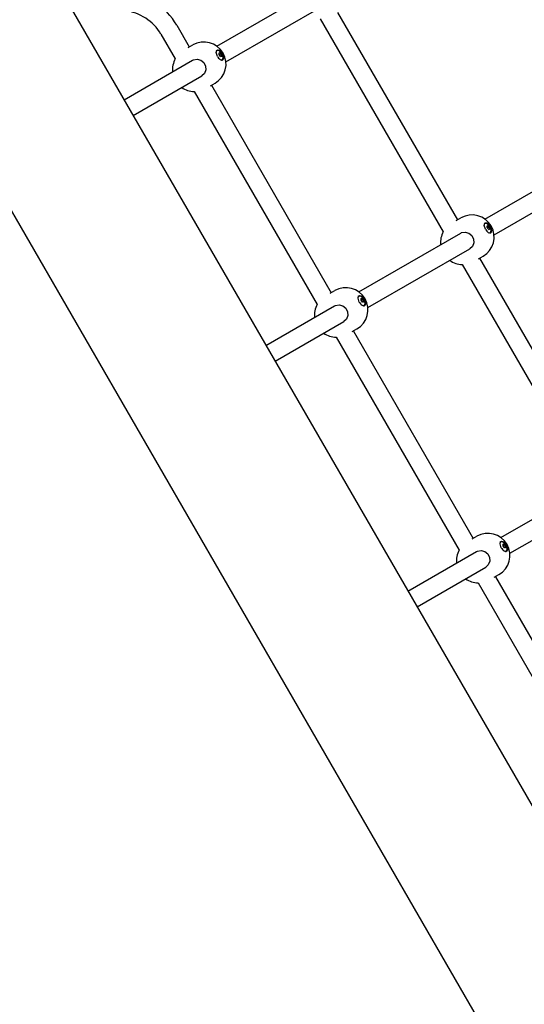
# Model space of a CAD drawing. Units: millimetres. Extents: x -10451 to 8713, y -16581 to -4393.
# Drawn here: x -3254 to -2809, y -12601 to -11734 of the extents above; entities that cross this region are included whole.
import ezdxf

# ---------------------------------------------------------------- set-up
doc = ezdxf.new("R2010")
doc.units = ezdxf.units.MM
doc.linetypes.add('K5LT_BASIC', pattern=[0])
doc.layers.add('Системный слой', color=7, linetype='Continuous')

# ---------------------------------------------------------------- blocks, each defined once
blk = doc.blocks.new('U205')
at = {"layer": 'Системный слой', "linetype": 'K5LT_BASIC'}
for p, q in [((-2830.06, -12193.53), (-2828.42, -12193.66)), ((-2828.42, -12193.66), (-2826.43, -12195.29)), ((-2826.43, -12195.29), (-2824.68, -12198.44)), ((-2824.68, -12198.44), (-2824.48, -12201.28)), ((-2824.48, -12201.28), (-2825.06, -12202.17))]:
    blk.add_line(p, q, dxfattribs=at)
blk = doc.blocks.new('U206')
at = {"layer": 'Системный слой', "linetype": 'K5LT_BASIC'}
for p, q in [((-2830.76, -12195.61), (-2830.23, -12193.68)), ((-2829.64, -12199.05), (-2830.76, -12195.61)), ((-2830.23, -12193.68), (-2829.93, -12193.44)), ((-2829.93, -12193.44), (-2828.36, -12193.43)), ((-2828.36, -12193.43), (-2826.38, -12194.9)), ((-2826.38, -12194.9), (-2824.55, -12197.92)), ((-2824.55, -12197.92), (-2824.17, -12200.94)), ((-2824.17, -12200.94), (-2824.93, -12202.1))]:
    blk.add_line(p, q, dxfattribs=at)
blk = doc.blocks.new('U207')
at = {"layer": 'Системный слой', "linetype": 'K5LT_BASIC'}
for start, end in [(151.01353, 185.77982), (234.22171, 268.9849)]:
    blk.add_arc((-2849.66, -12210.61), 19.5, start, end, dxfattribs=at)
blk = doc.blocks.new('U208')
at = {"layer": 'Системный слой', "linetype": 'K5LT_BASIC'}
for p, q in [((-2851.39, -12202.37), (-2850.63, -12201.99)), ((-2850.63, -12201.99), (-2847.35, -12201.44)), ((-2847.35, -12201.44), (-2844.15, -12202.38)), ((-2844.15, -12202.38), (-2841.58, -12204.56)), ((-2841.58, -12204.56), (-2840.06, -12207.62)), ((-2840.06, -12207.62), (-2839.87, -12210.99)), ((-2841.08, -12214.07), (-2843.39, -12216.22)), ((-2843.39, -12216.22), (-2843.39, -12216.22)), ((-2839.87, -12210.99), (-2841.08, -12214.07))]:
    blk.add_line(p, q, dxfattribs=at)
blk = doc.blocks.new('U273')
at = {"layer": 'Системный слой', "linetype": 'K5LT_BASIC'}
for p, q in [((-2844.03, -11912.92), (-2842.4, -11913.06)), ((-2842.4, -11913.06), (-2840.4, -11914.68)), ((-2840.4, -11914.68), (-2838.65, -11917.84)), ((-2838.45, -11920.67), (-2839.04, -11921.56)), ((-2838.65, -11917.84), (-2838.45, -11920.67))]:
    blk.add_line(p, q, dxfattribs=at)
blk = doc.blocks.new('U274')
at = {"layer": 'Системный слой', "linetype": 'K5LT_BASIC'}
for p, q in [((-2844.73, -11915.01), (-2844.21, -11913.08)), ((-2844.21, -11913.08), (-2843.9, -11912.83)), ((-2843.9, -11912.83), (-2842.33, -11912.83)), ((-2842.33, -11912.83), (-2840.36, -11914.29)), ((-2843.61, -11918.44), (-2844.73, -11915.01)), ((-2840.36, -11914.29), (-2838.52, -11917.31)), ((-2838.14, -11920.33), (-2838.9, -11921.49)), ((-2838.52, -11917.31), (-2838.14, -11920.33))]:
    blk.add_line(p, q, dxfattribs=at)
blk = doc.blocks.new('U275')
at = {"layer": 'Системный слой', "linetype": 'K5LT_BASIC'}
for start, end in [(151.01431, 185.77906), (234.22094, 268.98569)]:
    blk.add_arc((-2863.63, -11930), 19.5, start, end, dxfattribs=at)
blk = doc.blocks.new('U276')
at = {"layer": 'Системный слой', "linetype": 'K5LT_BASIC'}
for p, q in [((-2865.36, -11921.76), (-2864.61, -11921.38)), ((-2864.61, -11921.38), (-2861.32, -11920.83)), ((-2861.32, -11920.83), (-2858.12, -11921.77)), ((-2858.12, -11921.77), (-2855.55, -11923.95)), ((-2855.55, -11923.95), (-2854.03, -11927.01)), ((-2853.85, -11930.38), (-2855.05, -11933.46)), ((-2854.03, -11927.01), (-2853.85, -11930.38)), ((-2855.05, -11933.46), (-2857.36, -11935.62)), ((-2857.36, -11935.62), (-2857.36, -11935.62))]:
    blk.add_line(p, q, dxfattribs=at)
blk = doc.blocks.new('U567')
at = {"layer": 'Системный слой', "linetype": 'K5LT_BASIC'}
for p, q in [((-2973.81, -11727.45), (-2868.31, -11910.19)), ((-2848.81, -11943.96), (-2743.31, -12126.69))]:
    blk.add_line(p, q, dxfattribs=at)
blk = doc.blocks.new('U568')
at = {"layer": 'Системный слой', "linetype": 'K5LT_BASIC'}
for p, q in [((-2989.1, -11732.99), (-2880.75, -11920.65)), ((-2864.1, -11949.49), (-2755.75, -12137.16))]:
    blk.add_line(p, q, dxfattribs=at)
blk = doc.blocks.new('U1091')
at = {"layer": 'Системный слой', "linetype": 'K5LT_BASIC'}
for p, q in [((-2843.29, -11913.07), (-2844.51, -11913.76)), ((-2841.17, -11914.12), (-2843.29, -11913.07)), ((-2844.51, -11913.76), (-2844.71, -11914.27)), ((-2839.12, -11917.03), (-2841.17, -11914.12)), ((-2840.55, -11921.48), (-2839.07, -11921.2)), ((-2838.53, -11919.62), (-2839.12, -11917.03)), ((-2839.07, -11921.2), (-2838.53, -11919.62))]:
    blk.add_line(p, q, dxfattribs=at)
blk = doc.blocks.new('U1092')
at = {"layer": 'Системный слой', "linetype": 'K5LT_BASIC'}
for p, q in [((-2841.9, -11915.17), (-2841, -11915.32)), ((-2840.84, -11918.45), (-2841.79, -11917.39)), ((-2841, -11915.32), (-2840.04, -11916.38)), ((-2839.93, -11918.59), (-2840.84, -11918.45)), ((-2840.04, -11916.38), (-2839.6, -11917.74)), ((-2839.6, -11917.74), (-2839.93, -11918.59))]:
    blk.add_line(p, q, dxfattribs=at)
blk = doc.blocks.new('U1093')
at = {"layer": 'Системный слой', "linetype": 'K5LT_BASIC'}
for p, q in [((-2842.15, -11915.7), (-2841.82, -11915.76)), ((-2841.82, -11915.76), (-2841.7, -11915.46)), ((-2841.82, -11915.76), (-2841.82, -11915.76)), ((-2841.7, -11915.46), (-2841.7, -11915.44))]:
    blk.add_line(p, q, dxfattribs=at)
blk = doc.blocks.new('U1094')
at = {"layer": 'Системный слой', "linetype": 'K5LT_BASIC'}
for p, q in [((-2841.7, -11915.44), (-2841.64, -11915.27)), ((-2841.64, -11915.27), (-2841.64, -11915.26)), ((-2841.64, -11915.26), (-2841.52, -11915.26))]:
    blk.add_line(p, q, dxfattribs=at)
blk = doc.blocks.new('U1095')
at = {"layer": 'Системный слой', "linetype": 'K5LT_BASIC'}
for p, q in [((-2840.39, -11918.23), (-2840.51, -11918.53)), ((-2840.51, -11918.53), (-2840.51, -11918.54)), ((-2840.38, -11918.22), (-2840.39, -11918.23)), ((-2840.06, -11918.28), (-2840.38, -11918.22))]:
    blk.add_line(p, q, dxfattribs=at)
blk = doc.blocks.new('U1096')
at = {"layer": 'Системный слой', "linetype": 'K5LT_BASIC'}
for p, q in [((-2840.05, -11918.29), (-2840.06, -11918.28)), ((-2839.87, -11918.32), (-2840.05, -11918.29)), ((-2839.81, -11918.22), (-2839.87, -11918.32))]:
    blk.add_line(p, q, dxfattribs=at)
blk = doc.blocks.new('U1097')
at = {"layer": 'Системный слой', "linetype": 'K5LT_BASIC'}
for p, q in [((-2841.33, -11917.89), (-2841.54, -11917.77)), ((-2841.02, -11918.32), (-2841.33, -11917.89))]:
    blk.add_line(p, q, dxfattribs=at)
blk = doc.blocks.new('U1098')
at = {"layer": 'Системный слой', "linetype": 'K5LT_BASIC'}
for p, q in [((-2842.05, -11916.54), (-2842.21, -11916.25)), ((-2841.99, -11916.99), (-2842.05, -11916.54))]:
    blk.add_line(p, q, dxfattribs=at)
blk = doc.blocks.new('U1099')
at = {"layer": 'Системный слой', "linetype": 'K5LT_BASIC'}
for p, q in [((-2841.91, -11916.89), (-2841.98, -11916.81)), ((-2841.39, -11917.85), (-2841.91, -11916.89))]:
    blk.add_line(p, q, dxfattribs=at)
blk = doc.blocks.new('U1756')
at = {"layer": 'Системный слой', "linetype": 'K5LT_BASIC'}
for p, q in [((-2961.04, -11706.8), (-2892.88, -11667.45)), ((-3072.07, -11770.9), (-2982.36, -11719.11)), ((-3153.85, -11818.12), (-3093.39, -11783.21))]:
    blk.add_line(p, q, dxfattribs=at)
blk = doc.blocks.new('U1760')
at = {"layer": 'Системный слой', "linetype": 'K5LT_BASIC'}
for p, q in [((-2969.04, -11692.94), (-2900.88, -11653.59)), ((-3080.07, -11757.04), (-2990.36, -11705.25)), ((-3161.85, -11804.26), (-3101.39, -11769.35))]:
    blk.add_line(p, q, dxfattribs=at)
blk = doc.blocks.new('U1929')
at = {"layer": 'Системный слой', "linetype": 'K5LT_BASIC'}
for p, q in [((-2955.54, -11977.86), (-2955.74, -11978.37)), ((-2954.32, -11977.17), (-2955.54, -11977.86)), ((-2952.2, -11978.22), (-2954.32, -11977.17)), ((-2950.15, -11981.13), (-2952.2, -11978.22)), ((-2949.55, -11983.72), (-2950.15, -11981.13)), ((-2951.58, -11985.58), (-2950.1, -11985.31)), ((-2950.1, -11985.31), (-2949.55, -11983.72))]:
    blk.add_line(p, q, dxfattribs=at)
blk = doc.blocks.new('U1930')
at = {"layer": 'Системный слой', "linetype": 'K5LT_BASIC'}
for p, q in [((-2952.93, -11979.28), (-2952.03, -11979.42)), ((-2951.86, -11982.55), (-2952.82, -11981.49)), ((-2952.03, -11979.42), (-2951.07, -11980.48)), ((-2950.96, -11982.7), (-2951.86, -11982.55)), ((-2951.07, -11980.48), (-2950.63, -11981.84)), ((-2950.63, -11981.84), (-2950.96, -11982.7)), ((-2950.96, -11982.7), (-2950.96, -11982.7))]:
    blk.add_line(p, q, dxfattribs=at)
blk = doc.blocks.new('U1931')
at = {"layer": 'Системный слой', "linetype": 'K5LT_BASIC'}
for p, q in [((-2953.17, -11979.8), (-2952.85, -11979.86)), ((-2952.85, -11979.86), (-2952.84, -11979.86)), ((-2952.84, -11979.86), (-2952.73, -11979.56)), ((-2952.73, -11979.56), (-2952.73, -11979.54))]:
    blk.add_line(p, q, dxfattribs=at)
blk = doc.blocks.new('U1932')
at = {"layer": 'Системный слой', "linetype": 'K5LT_BASIC'}
for p, q in [((-2952.73, -11979.54), (-2952.67, -11979.37)), ((-2952.67, -11979.37), (-2952.66, -11979.37)), ((-2952.66, -11979.37), (-2952.55, -11979.36))]:
    blk.add_line(p, q, dxfattribs=at)
blk = doc.blocks.new('U1933')
at = {"layer": 'Системный слой', "linetype": 'K5LT_BASIC'}
for p, q in [((-2951.42, -11982.33), (-2951.53, -11982.63)), ((-2951.53, -11982.63), (-2951.53, -11982.64)), ((-2951.41, -11982.32), (-2951.42, -11982.33)), ((-2951.09, -11982.39), (-2951.41, -11982.32))]:
    blk.add_line(p, q, dxfattribs=at)
blk = doc.blocks.new('U1934')
at = {"layer": 'Системный слой', "linetype": 'K5LT_BASIC'}
for p, q in [((-2951.08, -11982.39), (-2951.09, -11982.39)), ((-2950.9, -11982.42), (-2951.08, -11982.39)), ((-2950.84, -11982.32), (-2950.9, -11982.42))]:
    blk.add_line(p, q, dxfattribs=at)
blk = doc.blocks.new('U1935')
at = {"layer": 'Системный слой', "linetype": 'K5LT_BASIC'}
for p, q in [((-2952.35, -11982), (-2952.57, -11981.87)), ((-2952.04, -11982.42), (-2952.35, -11982))]:
    blk.add_line(p, q, dxfattribs=at)
blk = doc.blocks.new('U1936')
at = {"layer": 'Системный слой', "linetype": 'K5LT_BASIC'}
for p, q in [((-2953.08, -11980.64), (-2953.24, -11980.36)), ((-2953.02, -11981.09), (-2953.08, -11980.64))]:
    blk.add_line(p, q, dxfattribs=at)
blk = doc.blocks.new('U1937')
at = {"layer": 'Системный слой', "linetype": 'K5LT_BASIC'}
for p, q in [((-2952.94, -11980.99), (-2953.01, -11980.91)), ((-2952.42, -11981.95), (-2952.94, -11980.99))]:
    blk.add_line(p, q, dxfattribs=at)
blk = doc.blocks.new('U2396')
at = {"layer": 'Системный слой', "linetype": 'K5LT_BASIC'}
for p, q in [((-2711.04, -12139.81), (-2642.88, -12100.46)), ((-2822.07, -12203.91), (-2732.36, -12152.12)), ((-2903.85, -12251.13), (-2843.39, -12216.22))]:
    blk.add_line(p, q, dxfattribs=at)
blk = doc.blocks.new('U2400')
at = {"layer": 'Системный слой', "linetype": 'K5LT_BASIC'}
for p, q in [((-2719.04, -12125.96), (-2650.88, -12086.6)), ((-2830.07, -12190.06), (-2740.36, -12138.27)), ((-2911.85, -12237.28), (-2851.39, -12202.37))]:
    blk.add_line(p, q, dxfattribs=at)
blk = doc.blocks.new('U3040')
at = {"layer": 'Системный слой', "linetype": 'K5LT_BASIC'}
blk.add_line((-3356.45, -11737.21), (-2019.77, -14052.42), dxfattribs=at)
blk = doc.blocks.new('U3041')
at = {"layer": 'Системный слой', "linetype": 'K5LT_BASIC'}
blk.add_line((-3244.92, -11660.39), (-1902.85, -13984.92), dxfattribs=at)
blk = doc.blocks.new('U4231')
at = {"layer": 'Системный слой', "linetype": 'K5LT_BASIC'}
for p, q in [((-3080.54, -11761.36), (-3080.74, -11761.87)), ((-3079.32, -11760.67), (-3080.54, -11761.36)), ((-3077.2, -11761.71), (-3079.32, -11760.67)), ((-3075.15, -11764.62), (-3077.2, -11761.71)), ((-3074.55, -11767.21), (-3075.15, -11764.62)), ((-3076.58, -11769.07), (-3075.1, -11768.8)), ((-3075.1, -11768.8), (-3074.55, -11767.21))]:
    blk.add_line(p, q, dxfattribs=at)
blk = doc.blocks.new('U4232')
at = {"layer": 'Системный слой', "linetype": 'K5LT_BASIC'}
for p, q in [((-3077.93, -11762.77), (-3077.03, -11762.91)), ((-3076.86, -11766.05), (-3077.82, -11764.98)), ((-3077.03, -11762.91), (-3076.07, -11763.98)), ((-3076.07, -11763.98), (-3075.63, -11765.33)), ((-3075.63, -11765.33), (-3075.96, -11766.19)), ((-3075.96, -11766.19), (-3076.86, -11766.05)), ((-3075.96, -11766.19), (-3075.96, -11766.19))]:
    blk.add_line(p, q, dxfattribs=at)
blk = doc.blocks.new('U4233')
at = {"layer": 'Системный слой', "linetype": 'K5LT_BASIC'}
for p, q in [((-3078.17, -11763.3), (-3077.85, -11763.36)), ((-3077.85, -11763.36), (-3077.84, -11763.35)), ((-3077.84, -11763.35), (-3077.73, -11763.05)), ((-3077.73, -11763.05), (-3077.73, -11763.04))]:
    blk.add_line(p, q, dxfattribs=at)
blk = doc.blocks.new('U4234')
at = {"layer": 'Системный слой', "linetype": 'K5LT_BASIC'}
for p, q in [((-3077.73, -11763.04), (-3077.67, -11762.86)), ((-3077.67, -11762.86), (-3077.66, -11762.86)), ((-3077.66, -11762.86), (-3077.55, -11762.85))]:
    blk.add_line(p, q, dxfattribs=at)
blk = doc.blocks.new('U4235')
at = {"layer": 'Системный слой', "linetype": 'K5LT_BASIC'}
for p, q in [((-3076.42, -11765.82), (-3076.53, -11766.12)), ((-3076.41, -11765.82), (-3076.42, -11765.82)), ((-3076.09, -11765.88), (-3076.41, -11765.82)), ((-3076.53, -11766.12), (-3076.53, -11766.14))]:
    blk.add_line(p, q, dxfattribs=at)
blk = doc.blocks.new('U4236')
at = {"layer": 'Системный слой', "linetype": 'K5LT_BASIC'}
for p, q in [((-3076.08, -11765.88), (-3076.09, -11765.88)), ((-3075.9, -11765.91), (-3076.08, -11765.88)), ((-3075.84, -11765.82), (-3075.9, -11765.91))]:
    blk.add_line(p, q, dxfattribs=at)
blk = doc.blocks.new('U4237')
at = {"layer": 'Системный слой', "linetype": 'K5LT_BASIC'}
for p, q in [((-3077.35, -11765.49), (-3077.57, -11765.36)), ((-3077.04, -11765.92), (-3077.35, -11765.49))]:
    blk.add_line(p, q, dxfattribs=at)
blk = doc.blocks.new('U4238')
at = {"layer": 'Системный слой', "linetype": 'K5LT_BASIC'}
for p, q in [((-3078.08, -11764.14), (-3078.24, -11763.85)), ((-3078.02, -11764.58), (-3078.08, -11764.14))]:
    blk.add_line(p, q, dxfattribs=at)
blk = doc.blocks.new('U4239')
at = {"layer": 'Системный слой', "linetype": 'K5LT_BASIC'}
for p, q in [((-3077.94, -11764.49), (-3078.01, -11764.41)), ((-3077.42, -11765.44), (-3077.94, -11764.49))]:
    blk.add_line(p, q, dxfattribs=at)
blk = doc.blocks.new('U4269')
at = {"layer": 'Системный слой', "linetype": 'K5LT_BASIC'}
for p, q in [((-2955.06, -11977.02), (-2953.42, -11977.16)), ((-2953.42, -11977.16), (-2951.43, -11978.78)), ((-2951.43, -11978.78), (-2949.68, -11981.94)), ((-2949.68, -11981.94), (-2949.48, -11984.78)), ((-2949.48, -11984.78), (-2950.06, -11985.66))]:
    blk.add_line(p, q, dxfattribs=at)
blk = doc.blocks.new('U4270')
at = {"layer": 'Системный слой', "linetype": 'K5LT_BASIC'}
for p, q in [((-2955.76, -11979.11), (-2955.23, -11977.18)), ((-2954.64, -11982.54), (-2955.76, -11979.11)), ((-2955.23, -11977.18), (-2954.93, -11976.94)), ((-2954.93, -11976.94), (-2953.36, -11976.93)), ((-2953.36, -11976.93), (-2951.38, -11978.39)), ((-2951.38, -11978.39), (-2949.55, -11981.41)), ((-2949.55, -11981.41), (-2949.17, -11984.43)), ((-2949.17, -11984.43), (-2949.93, -11985.6))]:
    blk.add_line(p, q, dxfattribs=at)
blk = doc.blocks.new('U4271')
at = {"layer": 'Системный слой', "linetype": 'K5LT_BASIC'}
for start, end in [(151.01353, 185.77982), (234.22171, 268.9849)]:
    blk.add_arc((-2974.66, -11994.1), 19.5, start, end, dxfattribs=at)
blk = doc.blocks.new('U4272')
at = {"layer": 'Системный слой', "linetype": 'K5LT_BASIC'}
for p, q in [((-2976.39, -11985.86), (-2975.63, -11985.48)), ((-2975.63, -11985.48), (-2972.35, -11984.94)), ((-2972.35, -11984.94), (-2969.15, -11985.88)), ((-2969.15, -11985.88), (-2966.58, -11988.06)), ((-2966.58, -11988.06), (-2965.06, -11991.11)), ((-2965.06, -11991.11), (-2964.87, -11994.48)), ((-2966.08, -11997.56), (-2968.39, -11999.72)), ((-2968.39, -11999.72), (-2968.39, -11999.72)), ((-2964.87, -11994.48), (-2966.08, -11997.56))]:
    blk.add_line(p, q, dxfattribs=at)
blk = doc.blocks.new('U4273')
at = {"layer": 'Системный слой', "linetype": 'K5LT_BASIC'}
for p, q in [((-3129.3, -11746.55), (-3116.77, -11768.25)), ((-3100.12, -11797.09), (-2991.78, -11984.76)), ((-2975.13, -12013.59), (-2866.78, -12201.27)), ((-2850.13, -12230.1), (-2741.78, -12417.78))]:
    blk.add_line(p, q, dxfattribs=at)
blk = doc.blocks.new('U4274')
at = {"layer": 'Системный слой', "linetype": 'K5LT_BASIC'}
for p, q in [((-3115.45, -11738.55), (-3104.34, -11757.78)), ((-3084.84, -11791.56), (-2979.35, -11974.29)), ((-2959.85, -12008.07), (-2854.35, -12190.8)), ((-2834.85, -12224.57), (-2729.35, -12407.31))]:
    blk.add_line(p, q, dxfattribs=at)
blk = doc.blocks.new('U4309')
at = {"layer": 'Системный слой', "linetype": 'K5LT_BASIC'}
for p, q in [((-3080.06, -11760.51), (-3078.42, -11760.65)), ((-3078.42, -11760.65), (-3076.43, -11762.27)), ((-3076.43, -11762.27), (-3074.68, -11765.43)), ((-3074.68, -11765.43), (-3074.48, -11768.27)), ((-3074.48, -11768.27), (-3075.06, -11769.16))]:
    blk.add_line(p, q, dxfattribs=at)
blk = doc.blocks.new('U4310')
at = {"layer": 'Системный слой', "linetype": 'K5LT_BASIC'}
for p, q in [((-3080.76, -11762.6), (-3080.23, -11760.67)), ((-3079.64, -11766.04), (-3080.76, -11762.6)), ((-3080.23, -11760.67), (-3079.93, -11760.43)), ((-3079.93, -11760.43), (-3078.36, -11760.42)), ((-3078.36, -11760.42), (-3076.38, -11761.88)), ((-3076.38, -11761.88), (-3074.55, -11764.9)), ((-3074.55, -11764.9), (-3074.17, -11767.92)), ((-3074.17, -11767.92), (-3074.93, -11769.09))]:
    blk.add_line(p, q, dxfattribs=at)
blk = doc.blocks.new('U4311')
at = {"layer": 'Системный слой', "linetype": 'K5LT_BASIC'}
for start, end in [(151.01353, 185.77982), (234.22171, 268.9849)]:
    blk.add_arc((-3099.66, -11777.59), 19.5, start, end, dxfattribs=at)
blk = doc.blocks.new('U4312')
at = {"layer": 'Системный слой', "linetype": 'K5LT_BASIC'}
for p, q in [((-3101.39, -11769.35), (-3100.63, -11768.98)), ((-3100.63, -11768.98), (-3097.35, -11768.43)), ((-3097.35, -11768.43), (-3094.15, -11769.37)), ((-3094.15, -11769.37), (-3091.58, -11771.55)), ((-3091.58, -11771.55), (-3090.06, -11774.6)), ((-3090.06, -11774.6), (-3089.87, -11777.97)), ((-3091.08, -11781.05), (-3093.39, -11783.21)), ((-3093.39, -11783.21), (-3093.39, -11783.21)), ((-3089.87, -11777.97), (-3091.08, -11781.05))]:
    blk.add_line(p, q, dxfattribs=at)
blk = doc.blocks.new('U4814')
at = {"layer": 'Системный слой', "linetype": 'K5LT_BASIC'}
for p, q in [((-2836.04, -11923.31), (-2767.88, -11883.95)), ((-2947.07, -11987.41), (-2857.36, -11935.62)), ((-3028.85, -12034.63), (-2968.39, -11999.72))]:
    blk.add_line(p, q, dxfattribs=at)
blk = doc.blocks.new('U4818')
at = {"layer": 'Системный слой', "linetype": 'K5LT_BASIC'}
for p, q in [((-2844.04, -11909.45), (-2775.88, -11870.1)), ((-2955.07, -11973.55), (-2865.36, -11921.76)), ((-3036.85, -12020.77), (-2976.39, -11985.86))]:
    blk.add_line(p, q, dxfattribs=at)
blk = doc.blocks.new('U4969')
at = {"layer": 'Системный слой', "linetype": 'K5LT_BASIC'}
for p, q in [((-2830.54, -12194.37), (-2830.74, -12194.88)), ((-2829.32, -12193.68), (-2830.54, -12194.37)), ((-2827.2, -12194.73), (-2829.32, -12193.68)), ((-2825.15, -12197.64), (-2827.2, -12194.73)), ((-2824.55, -12200.23), (-2825.15, -12197.64)), ((-2826.58, -12202.08), (-2825.1, -12201.81)), ((-2825.1, -12201.81), (-2824.55, -12200.23))]:
    blk.add_line(p, q, dxfattribs=at)
blk = doc.blocks.new('U4970')
at = {"layer": 'Системный слой', "linetype": 'K5LT_BASIC'}
for p, q in [((-2827.93, -12195.78), (-2827.03, -12195.93)), ((-2826.86, -12199.06), (-2827.82, -12198)), ((-2827.03, -12195.93), (-2826.07, -12196.99)), ((-2825.96, -12199.2), (-2826.86, -12199.06)), ((-2826.07, -12196.99), (-2825.63, -12198.35)), ((-2825.63, -12198.35), (-2825.96, -12199.2)), ((-2825.96, -12199.2), (-2825.96, -12199.2))]:
    blk.add_line(p, q, dxfattribs=at)
blk = doc.blocks.new('U4971')
at = {"layer": 'Системный слой', "linetype": 'K5LT_BASIC'}
for p, q in [((-2828.17, -12196.31), (-2827.85, -12196.37)), ((-2827.85, -12196.37), (-2827.84, -12196.37)), ((-2827.84, -12196.37), (-2827.73, -12196.06)), ((-2827.73, -12196.06), (-2827.73, -12196.05))]:
    blk.add_line(p, q, dxfattribs=at)
blk = doc.blocks.new('U4972')
at = {"layer": 'Системный слой', "linetype": 'K5LT_BASIC'}
for p, q in [((-2827.73, -12196.05), (-2827.67, -12195.87)), ((-2827.67, -12195.87), (-2827.66, -12195.87)), ((-2827.66, -12195.87), (-2827.55, -12195.87))]:
    blk.add_line(p, q, dxfattribs=at)
blk = doc.blocks.new('U4973')
at = {"layer": 'Системный слой', "linetype": 'K5LT_BASIC'}
for p, q in [((-2826.42, -12198.83), (-2826.53, -12199.14)), ((-2826.53, -12199.14), (-2826.53, -12199.15)), ((-2826.41, -12198.83), (-2826.42, -12198.83)), ((-2826.09, -12198.89), (-2826.41, -12198.83))]:
    blk.add_line(p, q, dxfattribs=at)
blk = doc.blocks.new('U4974')
at = {"layer": 'Системный слой', "linetype": 'K5LT_BASIC'}
for p, q in [((-2826.08, -12198.9), (-2826.09, -12198.89)), ((-2825.9, -12198.93), (-2826.08, -12198.9)), ((-2825.84, -12198.83), (-2825.9, -12198.93))]:
    blk.add_line(p, q, dxfattribs=at)
blk = doc.blocks.new('U4975')
at = {"layer": 'Системный слой', "linetype": 'K5LT_BASIC'}
for p, q in [((-2827.35, -12198.5), (-2827.57, -12198.37)), ((-2827.04, -12198.93), (-2827.35, -12198.5))]:
    blk.add_line(p, q, dxfattribs=at)
blk = doc.blocks.new('U4976')
at = {"layer": 'Системный слой', "linetype": 'K5LT_BASIC'}
for p, q in [((-2828.08, -12197.15), (-2828.24, -12196.86)), ((-2828.02, -12197.59), (-2828.08, -12197.15))]:
    blk.add_line(p, q, dxfattribs=at)
blk = doc.blocks.new('U4977')
at = {"layer": 'Системный слой', "linetype": 'K5LT_BASIC'}
for p, q in [((-2827.94, -12197.5), (-2828.01, -12197.42)), ((-2827.42, -12198.45), (-2827.94, -12197.5))]:
    blk.add_line(p, q, dxfattribs=at)

msp = doc.modelspace()

# ---------------------------------------------------------------- linework, layer by layer
at = {"layer": 'Системный слой', "linetype": 'K5LT_BASIC'}
for p, q in [((-3105.31, -11758.34), (-3101.22, -11755.98)), ((-3078.26, -11763.6), (-3077.84, -11763.35)), ((-3078.24, -11763.26), (-3078.17, -11763.3)), ((-3078.02, -11762.83), (-3077.55, -11762.85)), ((-3078.01, -11764.39), (-3077.74, -11764.5)), ((-3077.35, -11765.16), (-3077.4, -11765.45)), ((-3076.84, -11766.06), (-3076.42, -11765.82)), ((-3075.84, -11765.82), (-3076.06, -11766.24)), ((-3101.39, -11769.35), (-3101.39, -11769.35)), ((-3076.53, -11766.14), (-3076.54, -11766.21)), ((-3085.81, -11792.12), (-3081.72, -11789.75)), ((-2869.29, -11910.75), (-2865.19, -11908.38)), ((-2865.36, -11921.76), (-2865.36, -11921.76)), ((-2842.23, -11916), (-2841.82, -11915.76)), ((-2842.21, -11915.67), (-2842.15, -11915.7)), ((-2841.99, -11915.24), (-2841.52, -11915.26)), ((-2841.99, -11916.8), (-2841.71, -11916.9)), ((-2841.33, -11917.56), (-2841.38, -11917.85)), ((-2840.81, -11918.47), (-2840.39, -11918.23)), ((-2840.51, -11918.54), (-2840.51, -11918.61)), ((-2839.81, -11918.22), (-2840.03, -11918.64)), ((-2849.79, -11944.52), (-2845.69, -11942.16)), ((-2980.31, -11974.85), (-2976.22, -11972.48)), ((-2953.26, -11980.1), (-2952.84, -11979.86)), ((-2953.24, -11979.77), (-2953.17, -11979.8)), ((-2953.02, -11979.34), (-2952.55, -11979.36)), ((-2953.01, -11980.9), (-2952.74, -11981)), ((-2952.35, -11981.67), (-2952.4, -11981.96)), ((-2951.84, -11982.57), (-2951.42, -11982.33)), ((-2951.53, -11982.64), (-2951.54, -11982.72)), ((-2950.84, -11982.32), (-2951.06, -11982.74)), ((-2976.39, -11985.86), (-2976.39, -11985.86)), ((-2960.81, -12008.62), (-2956.72, -12006.26)), ((-2855.31, -12191.35), (-2851.22, -12188.99)), ((-2828.26, -12196.61), (-2827.84, -12196.37)), ((-2828.24, -12196.27), (-2828.17, -12196.31)), ((-2828.02, -12195.85), (-2827.55, -12195.87)), ((-2828.01, -12197.41), (-2827.74, -12197.51)), ((-2827.35, -12198.17), (-2827.4, -12198.46)), ((-2826.84, -12199.08), (-2826.42, -12198.83)), ((-2826.53, -12199.15), (-2826.54, -12199.22)), ((-2825.84, -12198.83), (-2826.06, -12199.25)), ((-2851.39, -12202.37), (-2851.39, -12202.37)), ((-2835.81, -12225.13), (-2831.72, -12222.77))]:
    msp.add_line(p, q, dxfattribs=at)
for centre, radius, start, end in [((-3165.68, -11767.55), 58, 29.99913, 83.86083), ((-3165.68, -11767.55), 42, 29.99913, 83.86083), ((-3091.47, -11772.86), 19.5, 300, 119.99883), ((-3091.47, -11772.86), 19.5, 299.99883, 300), ((-2855.44, -11925.27), 19.5, 300, 120), ((-2966.47, -11989.37), 19.5, 300, 119.99883), ((-2966.47, -11989.37), 19.5, 299.99883, 300), ((-2841.47, -12205.88), 19.5, 300, 119.99883), ((-2841.47, -12205.88), 19.5, 299.99883, 300)]:
    msp.add_arc(centre, radius, start, end, dxfattribs=at)
for centre, major_axis, start_param, end_param in [((-3076.95, -11764.48), (0.99, -1.71), 3.141603, 4.712399), ((-3077.59, -11764.85), (-0.197, 0.342), 3.379555, 6.045244), ((-3077.13, -11764.59), (-0.99, 1.71), 4.712399, 5.759597), ((-3077.47, -11763.2), (-0.197, 0.342), 4.426752, 5.759597), ((-3076.85, -11763.2), (0.348, -0.603), 4.426752, 6.045244), ((-3076.43, -11764.18), (-0.197, 0.342), 4.712399, 6.045244), ((-3075.79, -11765.04), (-0.348, 0.603), 0.237962, 1.856454), ((-3077.13, -11764.59), (-0.99, 1.71), 3.665202, 4.712399), ((-3076.43, -11764.18), (-0.197, 0.342), 3.379555, 4.712399), ((-3076.1, -11765.57), (-0.197, 0.342), 3.665202, 4.998047), ((-3077.43, -11764.76), (2.5, -4.33), 4.712399, 6.283196), ((-2841.4, -11917.16), (2.5, -4.33), 4.712389, 6.283185), ((-2840.92, -11916.88), (0.99, -1.71), 3.141593, 4.712389), ((-2841.56, -11917.26), (-0.197, 0.342), 3.379544, 6.045234), ((-2841.1, -11916.99), (-0.99, 1.71), 4.712389, 5.759587), ((-2841.44, -11915.61), (-0.197, 0.342), 4.426742, 5.759587), ((-2840.82, -11915.6), (0.348, -0.603), 4.426742, 6.045234), ((-2840.4, -11916.59), (-0.197, 0.342), 4.712389, 6.045234), ((-2839.76, -11917.44), (-0.348, 0.603), 0.237952, 1.856444), ((-2841.1, -11916.99), (-0.99, 1.71), 3.665191, 4.712389), ((-2840.4, -11916.59), (-0.197, 0.342), 3.379544, 4.712389), ((-2840.07, -11917.98), (-0.197, 0.342), 3.665191, 4.998036), ((-2952.43, -11981.27), (2.5, -4.33), 4.712399, 6.283196), ((-2951.95, -11980.99), (0.99, -1.71), 3.141603, 4.712399), ((-2952.59, -11981.36), (-0.197, 0.342), 3.379555, 6.045244), ((-2952.13, -11981.09), (-0.99, 1.71), 4.712399, 5.759597), ((-2952.47, -11979.71), (-0.197, 0.342), 4.426752, 5.759597), ((-2951.85, -11979.71), (0.348, -0.603), 4.426752, 6.045244), ((-2951.43, -11980.69), (-0.197, 0.342), 4.712399, 6.045244), ((-2950.79, -11981.54), (-0.348, 0.603), 0.237962, 1.856454), ((-2952.13, -11981.09), (-0.99, 1.71), 3.665202, 4.712399), ((-2951.43, -11980.69), (-0.197, 0.342), 3.379555, 4.712399), ((-2951.1, -11982.08), (-0.197, 0.342), 3.665202, 4.998047), ((-2827.43, -12197.77), (2.5, -4.33), 4.712399, 6.283196), ((-2826.95, -12197.49), (0.99, -1.71), 3.141603, 4.712399), ((-2827.59, -12197.86), (-0.197, 0.342), 3.379555, 6.045244), ((-2827.13, -12197.6), (-0.99, 1.71), 4.712399, 5.759597), ((-2827.47, -12196.21), (-0.197, 0.342), 4.426752, 5.759597), ((-2826.85, -12196.21), (0.348, -0.603), 4.426752, 6.045244), ((-2826.43, -12197.2), (-0.197, 0.342), 4.712399, 6.045244), ((-2825.79, -12198.05), (-0.348, 0.603), 0.237962, 1.856454), ((-2827.13, -12197.6), (-0.99, 1.71), 3.665202, 4.712399), ((-2826.43, -12197.2), (-0.197, 0.342), 3.379555, 4.712399), ((-2826.1, -12198.58), (-0.197, 0.342), 3.665202, 4.998047)]:
    msp.add_ellipse(centre, major_axis=major_axis, ratio=0.510404, start_param=start_param, end_param=end_param, dxfattribs=at)

# ---------------------------------------------------------------- block references
at = {"layer": 'Системный слой'}
for name in ['U3041', 'U1760', 'U1756', 'U567', 'U3040', 'U4274', 'U568', 'U4273', 'U4310', 'U4231', 'U4309', 'U4238', 'U4233', 'U4239', 'U4232', 'U4234', 'U4237', 'U4235', 'U4236', 'U4311', 'U4312', 'U4818', 'U4814', 'U274', 'U1091', 'U273', 'U275', 'U276', 'U1098', 'U1093', 'U1099', 'U1092', 'U1094', 'U1097', 'U1095', 'U1096', 'U4270', 'U1929', 'U4269', 'U1936', 'U1931', 'U1937', 'U1930', 'U1932', 'U1935', 'U1933', 'U1934', 'U4271', 'U4272', 'U2400', 'U2396', 'U206', 'U4969', 'U205', 'U4976', 'U4971', 'U4977', 'U4970', 'U4972', 'U4975', 'U4973', 'U4974', 'U207', 'U208']:
    msp.add_blockref(name, (0, 0), dxfattribs=at)

doc.saveas('drawing.dxf')
